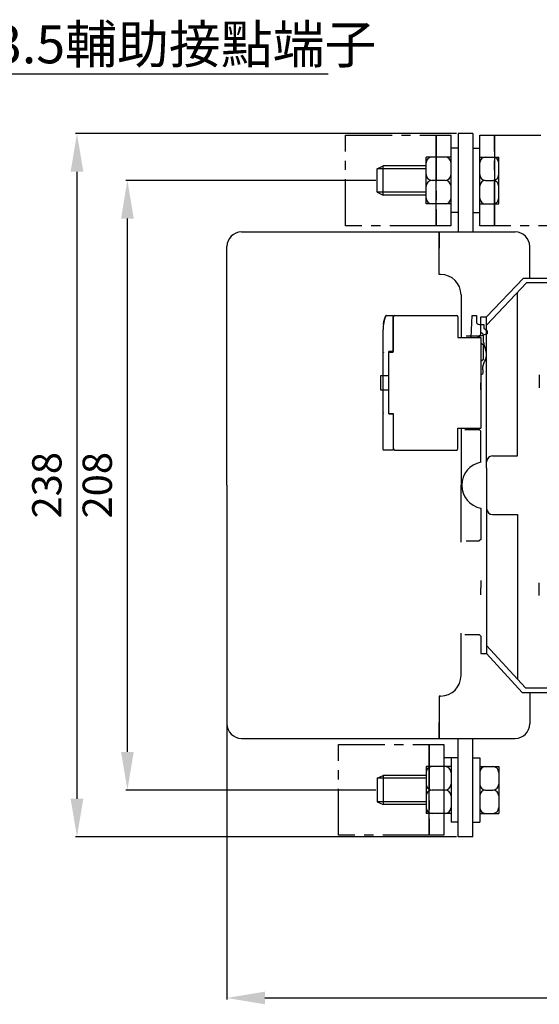
# Model space of a CAD drawing. Units: inches. Extents: x -2451 to -1495, y -170 to 680.
# Drawn here: x -1861 to -1683, y 296 to 632 of the extents above; entities that cross this region are included whole.
import ezdxf

# ---------------------------------------------------------------- set-up
doc = ezdxf.new("R2010")
doc.units = ezdxf.units.IN
doc.header["$MEASUREMENT"] = 0
doc.linetypes.add('CENTER', pattern=[50.8, 31.75, -6.35, 6.35, -6.35])
for name, color, linetype in [('ASM1', 7, 'Continuous'), ('ASM2', 4, 'Continuous'), ('LAYER_3', 7, 'Continuous')]:
    doc.layers.add(name, color=color, linetype=linetype)
doc.styles.add('DAYUSP', font='simplex.shx', dxfattribs={"bigfont": 'chineset.shx'})
doc.dimstyles.new('ISO-25', dxfattribs={"dimtxt": 5, "dimasz": 2, "dimexe": 0.5, "dimexo": 0.5, "dimtad": 1, "dimtoh": 1, "dimdsep": 46, "dimtxsty": 'DAYUSP', "dimcen": 2, "dimclrd": 256, "dimclre": 256, "dimclrt": 256, "dimadec": 0, "dimazin": 0, "dimtm": 1e-09, "dimtfac": 0.8, "dimtmove": 0, "dimatfit": 3, "dimfxl": 1, "dimlwd": -1, "dimlwe": -1, "dimarcsym": 0})

# ---------------------------------------------------------------- blocks, each defined once
blk = doc.blocks.new('*D33')
for p, q in [((-1711.67, 593.52), (-1841.92, 593.52)), ((-1841.42, 580.52), (-1841.42, 366.32)), ((-1711.67, 353.32), (-1841.92, 353.32))]:
    blk.add_line(p, q)
for points in [[(-1843.59, 580.52), (-1839.25, 580.52), (-1841.42, 593.52)], [(-1843.59, 366.32), (-1839.25, 366.32), (-1841.42, 353.32)]]:
    blk.add_solid(points)
at = {"layer": 'Defpoints', "color": 0}
for p in [(-1711.17, 593.52), (-1841.42, 353.32), (-1711.17, 353.32)]:
    blk.add_point(p, dxfattribs=at)
at = {"insert": (-1850.42, 473.42), "char_height": 10, "attachment_point": 5, "rotation": 90, "style": 'DAYUSP'}
blk.add_mtext('238', dxfattribs=at)
blk = doc.blocks.new('*D34')
for p, q in [((-1739.29, 577.52), (-1824.69, 577.52)), ((-1824.19, 382.32), (-1824.19, 564.52)), ((-1739.29, 369.32), (-1824.69, 369.32))]:
    blk.add_line(p, q)
for points in [[(-1826.35, 564.52), (-1822.02, 564.52), (-1824.19, 577.52)], [(-1826.35, 382.32), (-1822.02, 382.32), (-1824.19, 369.32)]]:
    blk.add_solid(points)
at = {"layer": 'Defpoints', "color": 0}
for p in [(-1824.19, 577.52), (-1738.79, 577.52), (-1738.79, 369.32)]:
    blk.add_point(p, dxfattribs=at)
at = {"insert": (-1833.19, 473.42), "char_height": 10, "attachment_point": 5, "rotation": 90, "style": 'DAYUSP'}
blk.add_mtext('208', dxfattribs=at)
blk = doc.blocks.new('*D59')
for p, q in [((-1790.17, 391.42), (-1790.17, 297.79)), ((-1542.82, 368.42), (-1542.82, 297.79)), ((-1777.17, 298.29), (-1555.82, 298.29))]:
    blk.add_line(p, q)
for points in [[(-1777.17, 300.46), (-1777.17, 296.13), (-1790.17, 298.29)], [(-1555.82, 300.46), (-1555.82, 296.13), (-1542.82, 298.29)]]:
    blk.add_solid(points)
at = {"layer": 'Defpoints', "color": 0}
for p in [(-1790.17, 391.92), (-1542.82, 368.92), (-1542.82, 298.29)]:
    blk.add_point(p, dxfattribs=at)
at = {"insert": (-1666.49, 307.29), "char_height": 10, "attachment_point": 5, "style": 'DAYUSP'}
blk.add_mtext('252', dxfattribs=at)

msp = doc.modelspace()

# ---------------------------------------------------------------- linework, layer by layer
at = {"color": 0}
for p, q in [((-1711.173, 593.523), (-1711.173, 559.923)), ((-1706.173, 593.523), (-1711.173, 593.523)), ((-1706.173, 593.523), (-1706.173, 559.923)), ((-1703.793, 588.523), (-1703.793, 593.023)), ((-1713.593, 585.523), (-1722.093, 585.523)), ((-1722.093, 579.523), (-1722.093, 585.523)), ((-1711.173, 588.523), (-1713.593, 588.523)), ((-1713.593, 566.523), (-1713.593, 588.523)), ((-1706.173, 588.523), (-1703.793, 588.523)), ((-1703.793, 566.523), (-1703.793, 588.523)), ((-1703.793, 585.523), (-1700.718, 585.523)), ((-1700.718, 585.523), (-1697.293, 585.523)), ((-1697.293, 579.523), (-1697.293, 585.523)), ((-1738.793, 581.523), (-1736.793, 582.523)), ((-1736.793, 572.523), (-1736.793, 582.523)), ((-1722.093, 582.523), (-1736.793, 582.523)), ((-1713.593, 579.523), (-1713.593, 583.523)), ((-1703.793, 579.523), (-1703.793, 583.523)), ((-1738.793, 573.523), (-1738.793, 581.523)), ((-1722.093, 581.523), (-1738.793, 581.523)), ((-1722.093, 569.523), (-1722.093, 579.523)), ((-1697.293, 569.523), (-1697.293, 579.523)), ((-1715.593, 577.523), (-1720.093, 577.523)), ((-1720.093, 577.523), (-1720.093, 577.523)), ((-1715.593, 577.523), (-1715.593, 577.523)), ((-1713.593, 571.523), (-1713.593, 575.523)), ((-1703.793, 571.523), (-1703.793, 575.523)), ((-1701.793, 577.523), (-1701.793, 577.523)), ((-1701.793, 577.523), (-1700.718, 577.523)), ((-1700.718, 577.523), (-1699.293, 577.523)), ((-1699.293, 577.523), (-1699.293, 577.523)), ((-1738.793, 573.523), (-1736.793, 572.523)), ((-1722.093, 573.523), (-1738.793, 573.523)), ((-1722.093, 572.523), (-1736.793, 572.523)), ((-1713.593, 569.523), (-1722.093, 569.523)), ((-1703.793, 569.523), (-1700.718, 569.523)), ((-1700.718, 569.523), (-1697.293, 569.523)), ((-1711.173, 566.523), (-1713.593, 566.523)), ((-1706.173, 566.523), (-1703.793, 566.523)), ((-1785.173, 559.923), (-1717.673, 559.923)), ((-1717.673, 559.923), (-1717.673, 554.432)), ((-1717.673, 559.923), (-1691.673, 559.923)), ((-1717.673, 546.223), (-1717.673, 559.923)), ((-1790.173, 473.423), (-1790.173, 554.923)), ((-1686.673, 544.173), (-1686.673, 554.923)), ((-1717.673, 545.423), (-1717.673, 554.432)), ((-1717.173, 545.423), (-1717.673, 545.423)), ((-1701.423, 530.923), (-1688.823, 544.173)), ((-1701.423, 528.109), (-1687.683, 542.673)), ((-1688.823, 544.173), (-1645.423, 544.173)), ((-1687.683, 542.673), (-1645.923, 542.673)), ((-1710.173, 538.423), (-1710.173, 523.923)), ((-1690.923, 496.337), (-1690.923, 539.238)), ((-1690.923, 483.423), (-1690.923, 539.238)), ((-1703.423, 530.923), (-1701.423, 530.923)), ((-1703.423, 524.923), (-1703.423, 530.923)), ((-1701.423, 479.402), (-1701.423, 530.923)), ((-1703.923, 524.423), (-1703.423, 524.923)), ((-1708.423, 524.423), (-1703.923, 524.423)), ((-1703.423, 522.065), (-1702.523, 521.423)), ((-1702.523, 516.423), (-1702.523, 521.423)), ((-1703.423, 515.78), (-1702.523, 516.423)), ((-1703.423, 510.877), (-1703.423, 508.423)), ((-1703.423, 505.968), (-1703.423, 508.423)), ((-1683.423, 511.102), (-1683.423, 506.743)), ((-1710.173, 492.923), (-1710.173, 473.423)), ((-1708.923, 492.423), (-1703.923, 492.423)), ((-1703.423, 491.923), (-1703.923, 492.423)), ((-1703.423, 481.281), (-1703.423, 491.923)), ((-1699.423, 483.423), (-1696.259, 483.423)), ((-1699.423, 483.423), (-1690.923, 483.423)), ((-1701.423, 479.402), (-1701.423, 415.923)), ((-1790.173, 473.423), (-1790.173, 391.923)), ((-1710.173, 453.923), (-1710.173, 473.423)), ((-1703.423, 465.564), (-1703.423, 454.923)), ((-1699.423, 463.423), (-1697.101, 463.423)), ((-1699.423, 463.423), (-1690.923, 463.423)), ((-1690.923, 463.423), (-1690.923, 407.187)), ((-1708.423, 454.423), (-1703.923, 454.423)), ((-1703.423, 454.923), (-1703.923, 454.423)), ((-1703.423, 440.877), (-1703.423, 438.423)), ((-1703.423, 435.968), (-1703.423, 438.423)), ((-1683.423, 435.743), (-1683.423, 440.102)), ((-1710.173, 408.423), (-1710.173, 422.923)), ((-1708.923, 422.423), (-1703.923, 422.423)), ((-1703.923, 422.423), (-1703.423, 421.923)), ((-1703.423, 421.923), (-1703.423, 415.923)), ((-1701.423, 418.737), (-1688.183, 404.173)), ((-1703.423, 415.923), (-1701.423, 415.923)), ((-1701.423, 415.923), (-1689.283, 402.673)), ((-1688.183, 404.173), (-1645.923, 404.173)), ((-1717.173, 401.423), (-1717.673, 401.423)), ((-1717.673, 401.423), (-1717.673, 392.414)), ((-1717.673, 400.623), (-1717.673, 386.923)), ((-1689.283, 402.673), (-1645.423, 402.673)), ((-1686.673, 402.673), (-1686.673, 391.923)), ((-1717.673, 386.923), (-1717.673, 392.414)), ((-1785.173, 386.923), (-1717.673, 386.923)), ((-1717.673, 386.923), (-1691.673, 386.923)), ((-1711.173, 353.323), (-1711.173, 386.923)), ((-1706.173, 353.323), (-1706.173, 386.923)), ((-1713.593, 380.323), (-1716.013, 380.323)), ((-1713.593, 380.323), (-1713.593, 358.323)), ((-1711.173, 380.323), (-1713.593, 380.323)), ((-1706.173, 380.323), (-1703.793, 380.323)), ((-1703.793, 380.323), (-1703.793, 358.323)), ((-1722.093, 377.323), (-1722.093, 367.323)), ((-1713.593, 377.323), (-1722.093, 377.323)), ((-1703.793, 377.323), (-1700.718, 377.323)), ((-1700.718, 377.323), (-1697.293, 377.323)), ((-1697.293, 377.323), (-1697.293, 367.323)), ((-1738.793, 373.323), (-1736.793, 374.323)), ((-1722.093, 373.323), (-1738.793, 373.323)), ((-1738.793, 373.323), (-1738.793, 365.323)), ((-1722.093, 374.323), (-1736.793, 374.323)), ((-1736.793, 374.323), (-1736.793, 364.323)), ((-1713.593, 375.323), (-1713.593, 371.323)), ((-1703.793, 375.323), (-1703.793, 371.323)), ((-1722.093, 367.323), (-1722.093, 361.323)), ((-1720.093, 369.323), (-1720.093, 369.323)), ((-1715.593, 369.323), (-1720.093, 369.323)), ((-1715.593, 369.323), (-1715.593, 369.323)), ((-1713.593, 367.323), (-1713.593, 363.323)), ((-1703.793, 367.323), (-1703.793, 363.323)), ((-1701.793, 369.323), (-1700.718, 369.323)), ((-1701.793, 369.323), (-1701.793, 369.323)), ((-1700.718, 369.323), (-1699.293, 369.323)), ((-1699.293, 369.323), (-1699.293, 369.323)), ((-1697.293, 367.323), (-1697.293, 361.323)), ((-1722.093, 365.323), (-1738.793, 365.323)), ((-1738.793, 365.323), (-1736.793, 364.323)), ((-1722.093, 364.323), (-1736.793, 364.323)), ((-1713.593, 361.323), (-1722.093, 361.323)), ((-1703.793, 361.323), (-1700.718, 361.323)), ((-1700.718, 361.323), (-1697.293, 361.323)), ((-1711.173, 358.323), (-1713.593, 358.323)), ((-1706.173, 358.323), (-1703.793, 358.323)), ((-1706.173, 353.323), (-1711.173, 353.323))]:
    msp.add_line(p, q, dxfattribs=at)
at = {"color": 0, "linetype": 'Continuous'}
for p, q in [((-1735.715, 531.423), (-1733.328, 531.423)), ((-1733.328, 531.423), (-1733.328, 531.223)), ((-1733.328, 531.223), (-1733.328, 519.073)), ((-1736.828, 518.923), (-1736.828, 526.573)), ((-1736.828, 519.373), (-1736.828, 526.573)), ((-1736.628, 518.923), (-1736.828, 518.923)), ((-1736.828, 498.123), (-1736.828, 518.723)), ((-1736.828, 518.723), (-1736.628, 518.723)), ((-1736.628, 518.923), (-1736.628, 518.723)), ((-1733.328, 519.073), (-1734.828, 519.073)), ((-1734.828, 497.773), (-1734.828, 519.073)), ((-1736.628, 498.123), (-1736.828, 498.123)), ((-1736.828, 497.923), (-1736.628, 497.923)), ((-1736.828, 485.623), (-1736.828, 497.923)), ((-1736.628, 497.923), (-1736.628, 498.123)), ((-1734.828, 497.773), (-1733.328, 497.773)), ((-1733.328, 497.773), (-1733.328, 485.623)), ((-1736.828, 485.623), (-1736.828, 488.423)), ((-1736.828, 485.623), (-1736.828, 488.423)), ((-1736.828, 485.623), (-1736.828, 488.423)), ((-1736.828, 485.623), (-1736.828, 488.423)), ((-1733.328, 485.423), (-1736.628, 485.423)), ((-1733.328, 485.623), (-1733.328, 485.423))]:
    msp.add_line(p, q, dxfattribs=at)
at = {"color": 0}
msp.add_lwpolyline([(-1947.59, 537.025), (-1890.69, 613.96), (-1755.564, 613.96)], dxfattribs=at)
at = {"color": 0, "linetype": 'CENTER', "ltscale": 0.5}
for points in [[(-1749.617, 593.044), (-1718.617, 593.044), (-1718.617, 562.044), (-1749.617, 562.044)], [(-1667.793, 562.023), (-1698.793, 562.023), (-1698.793, 593.023), (-1667.793, 593.023)], [(-1752.037, 384.844), (-1721.037, 384.844), (-1721.037, 353.844), (-1752.037, 353.844)]]:
    msp.add_lwpolyline(points, close=True, dxfattribs=at)
at = {"color": 0, "ltscale": 15}
for points in [[(-1713.617, 593.044), (-1713.617, 562.044), (-1718.617, 562.044), (-1718.617, 593.044)], [(-1703.793, 562.023), (-1703.793, 593.023), (-1698.793, 593.023), (-1698.793, 562.023)], [(-1716.037, 384.844), (-1716.037, 353.844), (-1721.037, 353.844), (-1721.037, 384.844)]]:
    msp.add_lwpolyline(points, close=True, dxfattribs=at)
at = {"color": 0, "linetype": 'Continuous', "flags": 128}
for points in [[(-1736.684, 528.463), (-1736.685, 528.458), (-1736.673, 528.538), (-1736.644, 528.711), (-1736.595, 528.975), (-1736.523, 529.318), (-1736.423, 529.728), (-1736.293, 530.191), (-1736.129, 530.694), (-1735.933, 531.218), (-1735.9, 531.298)], [(-1736.828, 526.573), (-1736.828, 526.658), (-1736.828, 526.662)]]:
    msp.add_lwpolyline(points, dxfattribs=at)
at = {"color": 0}
for centre, radius, start, end in [((-1720.093, 583.523), 2, 90, 180), ((-1715.593, 583.523), 2, 0, 90), ((-1701.793, 583.523), 2, 90, 180), ((-1699.293, 583.523), 2, 0, 90), ((-1720.093, 579.523), 2, 180, 270), ((-1715.593, 579.523), 2, 270, 0), ((-1701.793, 579.523), 2, 180, 270), ((-1699.293, 579.523), 2, 270, 0), ((-1720.093, 575.523), 2, 90, 180), ((-1715.593, 575.523), 2, 0, 90), ((-1701.793, 575.523), 2, 90, 180), ((-1699.293, 575.523), 2, 0, 90), ((-1720.093, 571.523), 2, 180, 270), ((-1715.593, 571.523), 2, 270, 0), ((-1701.793, 571.523), 2, 180, 270), ((-1699.293, 571.523), 2, 270, 0), ((-1785.173, 554.923), 5, 90, 180), ((-1691.673, 554.923), 5, 0, 90), ((-1717.173, 538.423), 7, 0, 90), ((-1701.923, 473.423), 8, 100.80692, 259.19308), ((-1699.423, 481.423), 2, 90, 180), ((-1699.423, 481.423), 2, 90, 180), ((-1699.423, 465.423), 2, 180, 270), ((-1717.173, 408.423), 7, 270, 0), ((-1785.173, 391.923), 5, 180, 270), ((-1691.673, 391.923), 5, 270, 0), ((-1720.093, 375.323), 2, 90, 180), ((-1715.593, 375.323), 2, 0, 90), ((-1701.793, 375.323), 2, 90, 180), ((-1699.293, 375.323), 2, 0, 90), ((-1720.093, 371.323), 2, 180, 270), ((-1715.593, 371.323), 2, 270, 0), ((-1701.793, 371.323), 2, 180, 270), ((-1699.293, 371.323), 2, 270, 0), ((-1720.093, 367.323), 2, 90, 180), ((-1715.593, 367.323), 2, 0, 90), ((-1701.793, 367.323), 2, 90, 180), ((-1699.293, 367.323), 2, 0, 90), ((-1720.093, 363.323), 2, 180, 270), ((-1715.593, 363.323), 2, 270, 0), ((-1701.793, 363.323), 2, 180, 270), ((-1699.293, 363.323), 2, 270, 0)]:
    msp.add_arc(centre, radius, start, end, dxfattribs=at)
at = {"color": 0, "linetype": 'Continuous'}
for centre, radius, start, end in [((-1735.715, 531.223), 0.2, 90, 157.78713), ((-1724.328, 526.573), 12.5, 157.78713, 180), ((-1736.628, 485.623), 0.2, 180, 270)]:
    msp.add_arc(centre, radius, start, end, dxfattribs=at)
at = {"color": 0}
msp.add_open_spline([(-1703.519, 511.362), (-1703.15, 511.319), (-1702.405, 511.385), (-1702.743, 512.862), (-1702.764, 514.627), (-1701.161, 516.901), (-1701.712, 520.202), (-1702.769, 522.595), (-1702.236, 524.764), (-1702.999, 525.336), (-1703.423, 525.548)], degree=3, knots=[0.7276806, 0.7276806, 0.7276806, 0.7276806, 1.7071285, 3.155418, 4.0838091, 7.2435914, 10.7069601, 13.5264861, 15.1604529, 16.4774085, 16.4774085, 16.4774085, 16.4774085], dxfattribs=at)
at = {"layer": 'ASM1', "color": 0}
for p, q in [((-1732.828, 531.423), (-1713.323, 531.423)), ((-1713.323, 531.423), (-1711.723, 531.423)), ((-1706.678, 523.923), (-1706.318, 531.423)), ((-1706.318, 531.423), (-1704.918, 531.423)), ((-1704.918, 531.423), (-1704.918, 529.323)), ((-1711.223, 530.923), (-1711.223, 523.923)), ((-1701.218, 526.123), (-1701.218, 525.123)), ((-1711.223, 523.923), (-1703.423, 523.923)), ((-1703.423, 523.923), (-1703.423, 492.923)), ((-1734.828, 497.923), (-1734.828, 518.923)), ((-1711.223, 485.923), (-1711.223, 492.923)), ((-1711.223, 492.923), (-1703.423, 492.923)), ((-1732.828, 485.423), (-1713.323, 485.423)), ((-1713.323, 485.423), (-1711.723, 485.423)), ((-1712.323, 485.423), (-1712.223, 485.423))]:
    msp.add_line(p, q, dxfattribs=at)
at = {"layer": 'ASM1', "color": 0, "linetype": 'Continuous'}
for p, q in [((-1733.328, 518.923), (-1733.328, 530.923)), ((-1703.918, 528.323), (-1702.418, 528.323)), ((-1702.418, 528.323), (-1702.418, 527.023)), ((-1701.218, 525.123), (-1704.235, 524.117)), ((-1702.418, 527.023), (-1701.218, 526.123)), ((-1734.828, 518.923), (-1733.328, 518.923)), ((-1703.423, 503.223), (-1703.423, 501.457)), ((-1734.828, 497.923), (-1733.328, 497.923)), ((-1733.328, 497.923), (-1733.328, 485.923))]:
    msp.add_line(p, q, dxfattribs=at)
for centre, radius, start, end in [((-1732.828, 530.923), 0.5, 90, 180), ((-1703.918, 529.323), 1, 180, 270), ((-1703.918, 523.169), 1, 108.43495, 131.05386), ((-1732.828, 485.923), 0.5, 180, 270)]:
    msp.add_arc(centre, radius, start, end, dxfattribs=at)
at = {"layer": 'ASM1', "color": 0}
for centre, start, end in [((-1711.723, 530.923), 0, 90), ((-1711.723, 485.923), 270, 0)]:
    msp.add_arc(centre, 0.5, start, end, dxfattribs=at)
at = {"layer": 'ASM2', "color": 0, "linetype": 'Continuous'}
for p, q in [((-1737.528, 510.923), (-1734.828, 510.923)), ((-1737.528, 505.923), (-1737.528, 510.923)), ((-1734.828, 505.923), (-1737.528, 505.923))]:
    msp.add_line(p, q, dxfattribs=at)
at = {"layer": 'LAYER_3', "color": 0}
for p, q in [((-1734.828, 518.923), (-1734.828, 518.923)), ((-1734.828, 497.923), (-1734.828, 497.923))]:
    msp.add_line(p, q, dxfattribs=at)

# ---------------------------------------------------------------- texts
at = {"color": 0, "style": 'DAYUSP'}
msp.add_text('M3.5輔助接點端子', height=13, dxfattribs=at).set_placement((-1884.491, 617.532))

# ---------------------------------------------------------------- dimensions: what is measured, and where the dimension line sits
at = {"color": 0}
for base, p1, p2, text, picture, middle in [((-1841.42, 353.323), (-1711.173, 593.523), (-1711.173, 353.323), '238', '*D33', (-1850.42, 473.423)), ((-1824.188, 577.523), (-1738.793, 369.323), (-1738.793, 577.523), '208', '*D34', (-1833.188, 473.423))]:
    dim = msp.add_linear_dim(base=base, p1=p1, p2=p2, angle=90, text=text, dimstyle='ISO-25', override={"dimtxt": 10, "dimasz": 13, "dimgap": 4}, dxfattribs=at)
    dim.commit()
    dim.dimension.update_dxf_attribs({"geometry": picture, "text_midpoint": middle})
dim = msp.add_linear_dim(base=(-1542.815, 298.294), p1=(-1790.173, 391.923), p2=(-1542.815, 368.923), text='252', dimstyle='ISO-25', override={"dimtxt": 10, "dimasz": 13, "dimgap": 4}, dxfattribs=at)
dim.commit()
dim.dimension.update_dxf_attribs({"geometry": '*D59', "text_midpoint": (-1666.494, 307.294)})

doc.saveas('drawing.dxf')
